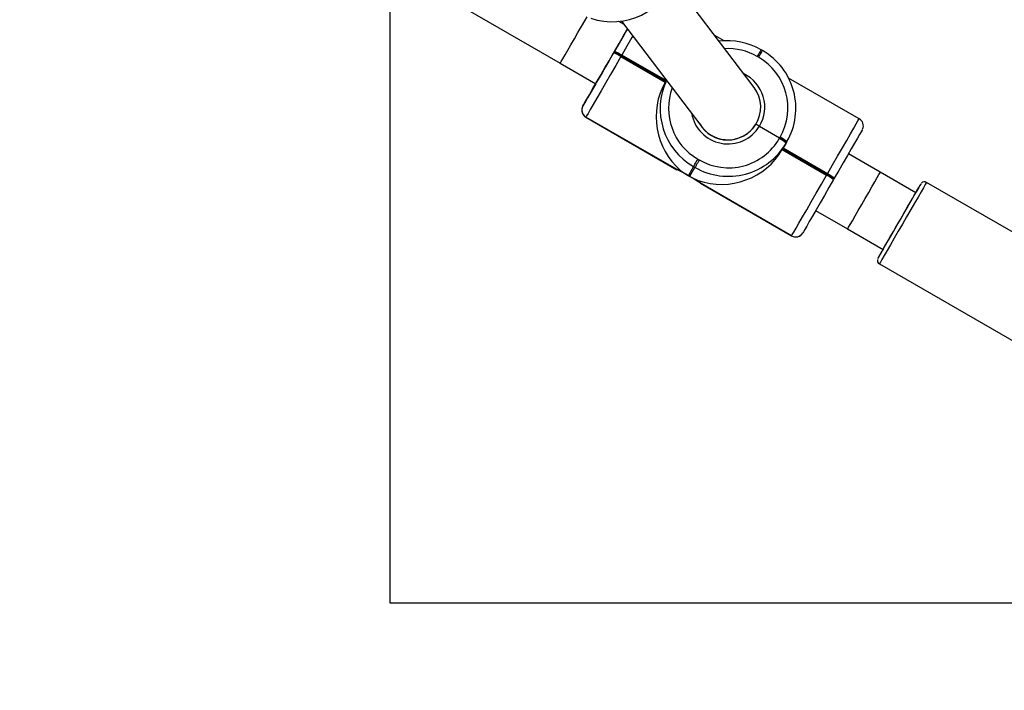
# Model space of a CAD drawing. Units: millimetres. Extents: x 2264 to 4508, y -17 to 894.
# Drawn here: x 3794 to 3819, y 179 to 195 of the extents above; entities that cross this region are included whole.
import ezdxf

# ---------------------------------------------------------------- set-up
doc = ezdxf.new("R2010")
doc.units = ezdxf.units.MM
doc.header["$LTSCALE"] = 50
doc.header["$PDSIZE"] = -1
for name, color, linetype in [('Kotwienie', 4, 'Continuous'), ('VP-DIM', 7, 'Continuous'), ('VP-HIC', 6, 'Continuous')]:
    doc.layers.add(name, color=color, linetype=linetype)
doc.layers.add('VP-EQ', color=7, linetype='Continuous', true_color=0x8a3492)
doc.dimstyles.get("Standard").update_dxf_attribs({"dimtxt": 14, "dimasz": 20, "dimexe": 20, "dimexo": 50, "dimgap": 20, "dimtad": 0, "dimdec": 0, "dimzin": 0, "dimdsep": 46, "dimtxsty": 'Standard', "dimcen": -0.09, "dimadec": 0, "dimazin": 0, "dimtfac": 1, "dimtdec": 4, "dimtofl": 0, "dimtmove": 0, "dimatfit": 3, "dimfxl": 70, "dimfxlon": 1, "dimtolj": 1, "dimtzin": 0, "dimarcsym": 0})

# ---------------------------------------------------------------- blocks, each defined once
blk = doc.blocks.new('16382')
at = {"layer": 'VP-EQ', "color": 0, "linetype": 'Continuous', "lineweight": 25}
for p, q in [((3787.563, 205.811), (3807.695, 194.192)), ((3812.428, 193.602), (3810.467, 196.187)), ((3809.253, 195.14), (3809.128, 195.212)), ((3809.192, 195.22), (3811.15, 192.639)), ((3811.694, 194.738), (3811.466, 194.87)), ((3812.597, 194.522), (3812.598, 194.522)), ((3812.632, 194.502), (3812.598, 194.522)), ((3809.007, 194.465), (3808.985, 194.426)), ((3808.997, 194.447), (3809.007, 194.465)), ((3809.007, 194.465), (3809.017, 194.482)), ((3809.186, 194.373), (3809.176, 194.356)), ((3809.176, 194.356), (3810.258, 193.731)), ((3809.196, 194.39), (3809.186, 194.373)), ((3810.268, 193.748), (3809.186, 194.373)), ((3810.278, 193.766), (3809.196, 194.39)), ((3812.537, 194.337), (3812.502, 194.357)), ((3807.695, 194.192), (3808.561, 193.692)), ((3814.993, 192.834), (3813.271, 193.828)), ((3808.537, 193.651), (3808.561, 193.692)), ((3810.258, 193.731), (3810.286, 193.778)), ((3810.258, 193.731), (3810.268, 193.748)), ((3810.268, 193.748), (3810.286, 193.778)), ((3810.268, 193.748), (3810.278, 193.766)), ((3810.286, 193.778), (3810.278, 193.766)), ((3808.247, 193.148), (3808.248, 193.15)), ((3808.321, 192.875), (3808.32, 192.873)), ((3808.32, 192.873), (3810.544, 191.589)), ((3808.322, 192.877), (3808.321, 192.875)), ((3808.321, 192.875), (3810.53, 191.6)), ((3810.531, 191.602), (3808.322, 192.877)), ((3812.478, 192.714), (3812.481, 192.72)), ((3812.558, 192.653), (3813.052, 192.368)), ((3813.042, 192.351), (3813.052, 192.368)), ((3813.052, 192.368), (3813.062, 192.386)), ((3813.21, 192.242), (3813.116, 192.081)), ((3814.219, 191.491), (3813.136, 192.116)), ((3813.22, 192.26), (3813.21, 192.242)), ((3813.23, 192.277), (3813.22, 192.26)), ((3813.116, 192.081), (3814.199, 191.456)), ((3814.209, 191.474), (3813.126, 192.099)), ((3815.51, 191.529), (3814.731, 191.978)), ((3810.95, 191.667), (3810.824, 191.451)), ((3810.859, 191.431), (3810.984, 191.647)), ((3810.984, 191.647), (3810.95, 191.667)), ((3811.055, 191.849), (3811.089, 191.829)), ((3814.199, 191.456), (3814.209, 191.474)), ((3814.209, 191.474), (3814.219, 191.491)), ((3816.376, 191.029), (3815.51, 191.529)), ((3811.118, 191.258), (3813.343, 189.974)), ((3811.135, 191.251), (3813.344, 189.976)), ((3813.345, 189.977), (3811.136, 191.252)), ((3814.377, 191.365), (3814.367, 191.348)), ((3814.387, 191.383), (3814.377, 191.365)), ((3823.48, 187.333), (3816.638, 191.282)), ((3813.931, 190.593), (3814.71, 190.143)), ((3813.343, 189.974), (3813.344, 189.976)), ((3813.344, 189.976), (3813.345, 189.977)), ((3814.71, 190.143), (3815.577, 189.643)), ((3815.492, 189.296), (3815.488, 189.29)), ((3815.488, 189.29), (3822.33, 185.341))]:
    blk.add_line(p, q, dxfattribs=at)
at = {"layer": 'VP-EQ', "color": 0, "linetype": 'Continuous', "lineweight": 25, "flags": 128}
for points in [[(3807.719, 194.234), (3807.757, 194.3), (3807.811, 194.393), (3807.879, 194.51), (3807.956, 194.644), (3808.04, 194.789), (3808.126, 194.939), (3808.211, 195.086), (3808.291, 195.224), (3808.348, 195.323)], [(3809.335, 195.032), (3809.315, 194.998), (3809.257, 194.898), (3809.189, 194.78), (3809.113, 194.647), (3809.031, 194.506), (3808.975, 194.408)], [(3809.335, 195.032), (3809.31, 194.989), (3809.244, 194.874), (3809.165, 194.738), (3809.077, 194.586), (3808.985, 194.426)], [(3809.017, 194.482), (3809.129, 194.675), (3809.236, 194.861), (3809.335, 195.032)], [(3809.466, 194.859), (3809.445, 194.823), (3809.322, 194.61), (3809.196, 194.39)], [(3812.598, 194.522), (3812.596, 194.52), (3812.592, 194.512), (3812.583, 194.497), (3812.572, 194.477), (3812.557, 194.452), (3812.54, 194.423), (3812.522, 194.391), (3812.502, 194.357)], [(3808.248, 193.15), (3808.262, 193.174), (3808.294, 193.229), (3808.342, 193.312), (3808.405, 193.421), (3808.482, 193.555), (3808.571, 193.709), (3808.669, 193.879), (3808.775, 194.062), (3808.885, 194.253), (3808.997, 194.447)], [(3809.176, 194.356), (3809.048, 194.134), (3808.922, 193.917), (3808.802, 193.708), (3808.69, 193.514), (3808.588, 193.338), (3808.501, 193.186), (3808.428, 193.062), (3808.374, 192.967), (3808.338, 192.905), (3808.322, 192.877)], [(3808.985, 194.426), (3808.891, 194.262), (3808.799, 194.104), (3808.715, 193.959), (3808.642, 193.832), (3808.583, 193.73), (3808.54, 193.656), (3808.516, 193.614), (3808.511, 193.605)], [(3812.537, 194.337), (3812.556, 194.371), (3812.575, 194.403), (3812.592, 194.432), (3812.606, 194.457), (3812.618, 194.477), (3812.626, 194.492), (3812.631, 194.5), (3812.632, 194.502)], [(3807.695, 194.192), (3807.699, 194.198), (3807.719, 194.234)], [(3808.561, 193.692), (3808.513, 193.609), (3808.431, 193.467), (3808.363, 193.348), (3808.309, 193.255), (3808.271, 193.19), (3808.25, 193.154), (3808.247, 193.148)], [(3808.511, 193.605), (3808.512, 193.607), (3808.527, 193.633), (3808.537, 193.651)], [(3814.219, 191.491), (3814.346, 191.711), (3814.468, 191.923), (3814.584, 192.124), (3814.69, 192.307), (3814.783, 192.468), (3814.861, 192.603), (3814.922, 192.71), (3814.965, 192.784), (3814.989, 192.825), (3814.993, 192.834)], [(3815.067, 192.561), (3815.063, 192.553), (3815.042, 192.517), (3815.004, 192.452), (3814.95, 192.358), (3814.882, 192.24), (3814.8, 192.098), (3814.707, 191.938), (3814.606, 191.762), (3814.498, 191.575), (3814.387, 191.383)], [(3810.95, 191.667), (3810.953, 191.672), (3810.959, 191.684), (3810.969, 191.701), (3810.983, 191.724), (3810.998, 191.751), (3811.016, 191.782), (3811.035, 191.815), (3811.055, 191.849)], [(3811.089, 191.829), (3811.07, 191.795), (3811.051, 191.762), (3811.033, 191.731), (3811.017, 191.704), (3811.004, 191.681), (3810.994, 191.664), (3810.987, 191.652), (3810.984, 191.647)], [(3813.345, 189.977), (3813.361, 190.005), (3813.397, 190.068), (3813.452, 190.162), (3813.524, 190.287), (3813.612, 190.439), (3813.713, 190.614), (3813.825, 190.809), (3813.945, 191.017), (3814.071, 191.235), (3814.199, 191.456)], [(3814.735, 190.185), (3814.773, 190.251), (3814.827, 190.344), (3814.894, 190.461), (3814.971, 190.595), (3815.055, 190.74), (3815.142, 190.89), (3815.227, 191.037), (3815.306, 191.175), (3815.377, 191.297), (3815.434, 191.397), (3815.477, 191.471), (3815.503, 191.516), (3815.51, 191.529)], [(3814.367, 191.348), (3814.255, 191.154), (3814.145, 190.963), (3814.039, 190.78), (3813.941, 190.609), (3813.852, 190.456), (3813.775, 190.322), (3813.712, 190.213), (3813.664, 190.13), (3813.632, 190.075), (3813.618, 190.05)], [(3815.455, 189.432), (3815.475, 189.466), (3815.511, 189.53), (3815.564, 189.621), (3815.631, 189.737), (3815.709, 189.873), (3815.797, 190.024), (3815.89, 190.186), (3815.987, 190.354), (3816.083, 190.521), (3816.176, 190.681), (3816.262, 190.83), (3816.338, 190.962), (3816.402, 191.072), (3816.451, 191.158), (3816.484, 191.215), (3816.5, 191.243), (3816.498, 191.24), (3816.478, 191.206), (3816.442, 191.142), (3816.389, 191.051), (3816.376, 191.029)], [(3816.638, 191.282), (3816.631, 191.27), (3816.606, 191.226), (3816.563, 191.152), (3816.504, 191.05), (3816.432, 190.924), (3816.347, 190.777), (3816.253, 190.615), (3816.153, 190.442), (3816.05, 190.263), (3815.948, 190.086), (3815.849, 189.915), (3815.757, 189.756), (3815.675, 189.614), (3815.606, 189.493), (3815.551, 189.398), (3815.513, 189.332), (3815.492, 189.296)], [(3815.577, 189.643), (3815.579, 189.647), (3815.598, 189.68), (3815.635, 189.744), (3815.687, 189.835), (3815.753, 189.949), (3815.83, 190.082), (3815.913, 190.226), (3816, 190.376), (3816.085, 190.524), (3816.165, 190.663), (3816.237, 190.786), (3816.296, 190.889), (3816.34, 190.966), (3816.367, 191.013), (3816.376, 191.029)], [(3814.71, 190.143), (3814.714, 190.149), (3814.735, 190.185)], [(3815.576, 189.643), (3815.551, 189.6), (3815.502, 189.514), (3815.469, 189.457), (3815.453, 189.429), (3815.455, 189.432)]]:
    blk.add_lwpolyline(points, dxfattribs=at)
at = {"layer": 'VP-EQ', "color": 0, "linetype": 'Continuous', "lineweight": 25}
for centre, radius, start, end in [((3808.965, 196.844), 1.64, 251.2578, 340.5403), ((3811.782, 193.109), 1.631, 60.0015, 97.3226), ((3811.787, 193.118), 1.431, 60.0051, 93.0585), ((3808.618, 193.49), 1.029, 57.2337, 68.3977), ((3808.629, 193.509), 1.028, 57.2246, 68.4068), ((3808.638, 193.525), 1.029, 57.2321, 68.3993), ((3811.823, 193.099), 1.429, 330.0441, 60.0432), ((3811.819, 193.091), 1.629, 330.0428, 60.043), ((3811.789, 193.12), 0.9, 328.7713, 64.333), ((3811.763, 193.079), 1.629, 154.7768, 240.0403), ((3811.769, 193.087), 1.43, 159.4852, 240.0356), ((3808.403, 193.042), 0.186, 154.5453, 243.9592), ((3808.42, 193.048), 0.2, 150.0501, 240.0438), ((3808.421, 193.05), 0.2, 150.0407, 240.0431), ((3811.789, 193.121), 0.9, 190.0204, 328.6686), ((3811.786, 193.117), 0.8, 210.7891, 328.5176), ((3812.26, 192.182), 0.558, 57.664, 67.9677), ((3812.283, 192.227), 0.507, 57.1482, 68.4835), ((3814.91, 192.664), 0.186, 334.3478, 63.7316), ((3812.582, 191.455), 1.027, 51.6066, 62.7885), ((3812.591, 191.471), 1.028, 51.6116, 62.7835), ((3811.8, 193.058), 1.629, 239.974, 329.9745), ((3811.804, 193.066), 1.429, 239.9735, 329.975), ((3812.572, 191.438), 1.027, 51.6075, 62.795), ((3810.531, 191.6), 0.00115, 91.9834, 208.181), ((3807.737, 186.062), 6.202, 56.7787, 63.2381), ((3810.456, 191.123), 0.484, 68.6293, 81.1443), ((3812.05, 193.568), 2.447, 234.5889, 239.9241), ((3807.766, 186.112), 6.153, 59.8253, 60.1978), ((3812.064, 193.524), 2.416, 240.06, 245.4633), ((3813.729, 190.543), 1.028, 51.6122, 62.7932), ((3813.741, 190.563), 1.024, 51.5886, 62.8065), ((3813.749, 190.577), 1.027, 51.6066, 62.7885), ((3810.706, 190.895), 0.559, 39.7093, 50.5335), ((3811.135, 191.252), 0.00116, 271.1694, 27.7941), ((3816.586, 191.201), 0.0947, 57.2051, 139.7201), ((3813.444, 190.149), 0.2, 239.9782, 329.9696), ((3813.445, 190.145), 0.197, 239.1747, 330.4143), ((3813.445, 190.15), 0.2, 239.9714, 329.9789), ((3815.534, 189.375), 0.096, 164.3251, 240.0267)]:
    blk.add_arc(centre, radius, start, end, dxfattribs=at)
for centre, major_axis, ratio, start_param, end_param in [((3811.63, 192.847), (-0.43, 1.613), 0.95208, 0.762513, 2.193289), ((3811.789, 193.12), (0.799, 0.049), 0.996471, 5.647464, 6.869349), ((3811.789, 193.12), (0.799, 0.049), 0.996471, 3.727756, 5.647464), ((3811.664, 192.827), (1.613, 0.43), 0.952095, 4.093204, 5.52398)]:
    blk.add_ellipse(centre, major_axis=major_axis, ratio=ratio, start_param=start_param, end_param=end_param, dxfattribs=at)
blk = doc.blocks.new('16382 2d')
at = {"layer": 'VP-EQ', "color": 0}
blk.add_blockref('16382', (0, 0), dxfattribs=at)
blk = doc.blocks.new('*D118')
at = {"layer": 'Defpoints', "color": 0}
for p in [(3224.381, 395.799), (3224.423, 137.797), (4344.779, 137.797)]:
    blk.add_point(p, dxfattribs=at)
at = {"layer": 'VP-DIM', "color": 0, "lineweight": -2}
for p, q in [((4274.779, 395.799), (4364.779, 395.799)), ((4344.779, 375.799), (4344.779, 318.048)), ((4344.779, 157.797), (4344.779, 215.548)), ((4274.779, 137.797), (4364.779, 137.797))]:
    blk.add_line(p, q, dxfattribs=at)
at = {"layer": 'VP-DIM', "color": 0}
for points in [[(4348.113, 375.799), (4341.446, 375.799), (4344.779, 395.799)], [(4341.446, 157.797), (4348.113, 157.797), (4344.779, 137.797)]]:
    blk.add_solid(points, dxfattribs=at)
at = {"layer": 'VP-DIM', "color": 0, "insert": (4344.779, 266.798), "char_height": 25, "attachment_point": 5, "rotation": 90}
blk.add_mtext('\\A1;260', dxfattribs=at)
blk = doc.blocks.new('*D119')
at = {"layer": 'Defpoints', "color": 0}
for p in [(3224.508, 545.948), (3224.551, -12.352), (4487.526, -12.352)]:
    blk.add_point(p, dxfattribs=at)
at = {"layer": 'VP-DIM', "color": 0, "lineweight": -2}
for p, q in [((4417.526, 545.948), (4507.526, 545.948)), ((4487.526, 525.948), (4487.526, 318.048)), ((4487.526, 7.648), (4487.526, 215.548)), ((4417.526, -12.352), (4507.526, -12.352))]:
    blk.add_line(p, q, dxfattribs=at)
at = {"layer": 'VP-DIM', "color": 0}
for points in [[(4490.86, 525.948), (4484.193, 525.948), (4487.526, 545.948)], [(4484.193, 7.648), (4490.86, 7.648), (4487.526, -12.352)]]:
    blk.add_solid(points, dxfattribs=at)
at = {"layer": 'VP-DIM', "color": 0, "insert": (4487.526, 266.798), "char_height": 25, "attachment_point": 5, "rotation": 90}
blk.add_mtext('\\A1;560', dxfattribs=at)

msp = doc.modelspace()

# ---------------------------------------------------------------- linework, layer by layer
at = {"layer": 'Kotwienie'}
msp.add_lwpolyline([(3843.541, 221), (3843.541, 181), (3803.541, 181), (3803.541, 221)], close=True, dxfattribs=at)
at = {"layer": 'VP-HIC', "color": 6}
msp.add_lwpolyline([(3815.723, -7.582, 0.431734), (4017.011, 182.083), (4017.011, 196.439, 0.09477), (4003.602, 266.552, 0.095208), (4017.133, 336.972), (4017.133, 351.801, 0.428954), (3817.625, 541.562, -0.193493), (3928.415, 525.799), (3937.076, 520.799, -0.214485), (4009.024, 420.998, -0.394981), (4149.115, 271.326), (4149.115, 262.434, -0.39479), (4009.123, 112.768, -0.214978), (3937.118, 12.691), (3928.458, 7.691, -0.196963)], format="xyb", close=True, dxfattribs=at)
at = {"layer": 'VP-HIC', "color": 4}
msp.add_lwpolyline([(3538.935, 146.868, 0.102031), (3596.286, 95.872), (3732.036, 17.524, 0.577301), (4017.011, 182.083), (4017.011, 196.439, 0.09477), (4003.602, 266.552, 0.095208), (4017.133, 336.972), (4017.133, 351.801, 0.577639), (3731.991, 516.263), (3596.119, 437.661, 0.102348), (3538.678, 386.415, 0.101557), (3481.548, 437.134), (3346.122, 515.322, 0.577351), (3061.121, 350.778), (3061.121, 337.032, 0.094324), (3074.408, 267.23, 0.095701), (3060.738, 196.466), (3060.738, 181.707, 0.577777), (3345.948, 17.284), (3481.758, 95.926, 0.101807)], format="xyb", close=True, dxfattribs=at)

# ---------------------------------------------------------------- block references
at = {"layer": 'VP-EQ', "color": 0}
msp.add_blockref('16382 2d', (0, 0), dxfattribs=at)

# ---------------------------------------------------------------- dimensions: what is measured, and where the dimension line sits
at = {"layer": 'VP-DIM', "color": 0}
for base, p1, p2, text, picture, middle in [((4487.526, -12.352), (3224.508, 545.948), (3224.551, -12.352), '560', '*D119', (4487.526, 266.798)), ((4344.779, 137.797), (3224.381, 395.799), (3224.423, 137.797), '260', '*D118', (4344.779, 266.798))]:
    dim = msp.add_linear_dim(base=base, p1=p1, p2=p2, angle=90, text=text, dimstyle='Standard', override={"dimtxt": 25}, dxfattribs=at)
    dim.commit()
    dim.dimension.update_dxf_attribs({"geometry": picture, "text_midpoint": middle})

doc.saveas('drawing.dxf')
